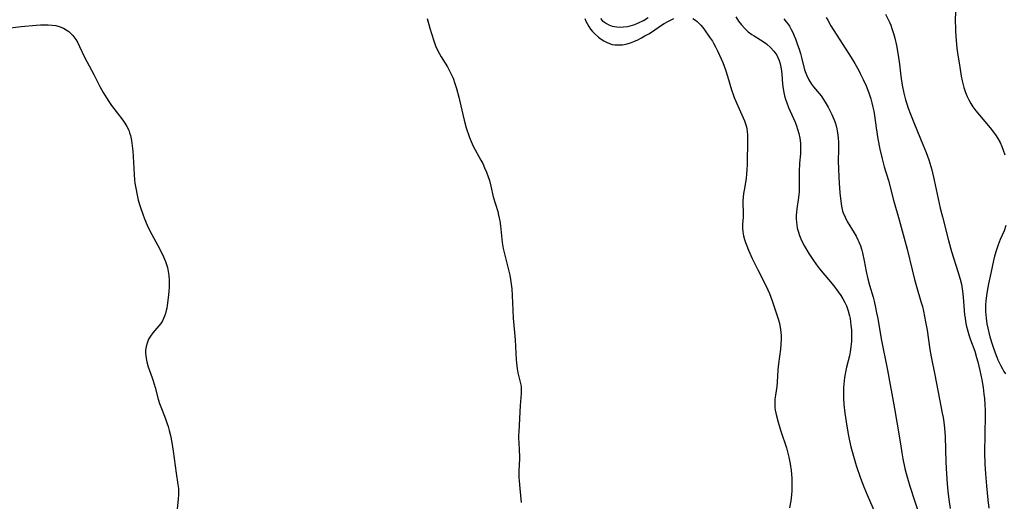
# Model space of a CAD drawing. Units: inches. Extents: x 2039959 to 2045404, y 179136 to 184586.
# Drawn here: x 2042064 to 2042235, y 180003 to 180087 of the extents above; entities that cross this region are included whole.
import ezdxf

# ---------------------------------------------------------------- set-up
doc = ezdxf.new("R2010")
doc.units = ezdxf.units.IN
doc.header["$MEASUREMENT"] = 0
doc.layers.add('c_29_T14S_R18E', color=63, linetype='Continuous')

msp = doc.modelspace()

# ---------------------------------------------------------------- linework, layer by layer
at = {"layer": 'c_29_T14S_R18E', "elevation": 1062}
msp.add_lwpolyline([(2042206.39, 180054.6), (2042206.58, 180053.77), (2042206.66, 180053.48), (2042206.99, 180052.7), (2042207.39, 180051.95), (2042208.59, 180049.98), (2042208.91, 180049.39), (2042209.21, 180048.79), (2042209.38, 180048.42), (2042209.66, 180047.72), (2042209.9, 180047.01), (2042210.03, 180046.53), (2042210.32, 180045.16), (2042210.68, 180043.3), (2042210.97, 180041.98), (2042211.26, 180040.88), (2042211.87, 180038.81), (2042212.06, 180038.12), (2042212.3, 180037.03), (2042212.48, 180036.13), (2042212.68, 180035.11), (2042213.27, 180031.61), (2042214.37, 180026.14), (2042215.6, 180019.48), (2042216.01, 180017.14), (2042216.59, 180013.36), (2042216.84, 180011.81), (2042217.03, 180010.74), (2042217.37, 180009.11), (2042217.58, 180008.23), (2042217.82, 180007.39), (2042218.24, 180006.01), (2042219.03, 180003.52), (2042219.98, 180000.71)], dxfattribs=at)
at = {"layer": 'c_29_T14S_R18E'}
for points in [[(2042226.22, 180090.97, 1056), (2042226.13, 180086.57, 1056), (2042226.14, 180085.72, 1056), (2042226.17, 180084.94, 1056), (2042226.28, 180083.37, 1056), (2042226.42, 180082.05, 1056), (2042226.52, 180081.26, 1056), (2042226.89, 180078.75, 1056), (2042227.16, 180077.17, 1056), (2042227.32, 180076.4, 1056), (2042227.62, 180075.24, 1056), (2042227.92, 180074.33, 1056), (2042228.19, 180073.68, 1056), (2042228.5, 180073.05, 1056), (2042228.83, 180072.46, 1056), (2042229.19, 180071.89, 1056), (2042229.72, 180071.15, 1056), (2042230.32, 180070.4, 1056), (2042232.19, 180068.23, 1056), (2042232.76, 180067.49, 1056), (2042233.09, 180067.03, 1056), (2042233.5, 180066.38, 1056), (2042233.89, 180065.68, 1056), (2042234.22, 180064.95, 1056), (2042234.45, 180064.35, 1056), (2042234.71, 180063.52, 1056)], [(2042134.47, 180087.19, 1068), (2042134.93, 180085.51, 1068), (2042135.19, 180084.57, 1068), (2042135.59, 180083.31, 1068), (2042135.93, 180082.45, 1068), (2042136.32, 180081.61, 1068), (2042136.89, 180080.56, 1068), (2042137.96, 180078.8, 1068), (2042138.29, 180078.23, 1068), (2042138.59, 180077.64, 1068), (2042138.95, 180076.83, 1068), (2042139.28, 180075.94, 1068), (2042139.57, 180075.03, 1068), (2042139.95, 180073.56, 1068), (2042140.64, 180070.55, 1068), (2042140.89, 180069.54, 1068), (2042141.25, 180068.23, 1068), (2042141.73, 180066.74, 1068), (2042141.91, 180066.24, 1068), (2042142.25, 180065.44, 1068), (2042142.46, 180065.01, 1068), (2042143.78, 180062.61, 1068), (2042144.1, 180062, 1068), (2042144.43, 180061.28, 1068), (2042144.75, 180060.52, 1068), (2042145.04, 180059.74, 1068), (2042145.26, 180059.07, 1068), (2042145.51, 180058.07, 1068), (2042145.93, 180056.25, 1068), (2042146.7, 180053.67, 1068), (2042146.86, 180053.03, 1068), (2042146.96, 180052.54, 1068), (2042147.05, 180052.05, 1068), (2042147.17, 180051.22, 1068), (2042147.49, 180048.31, 1068), (2042147.64, 180047.3, 1068), (2042147.87, 180046.32, 1068), (2042148.46, 180044.02, 1068), (2042148.78, 180042.62, 1068), (2042148.92, 180041.92, 1068), (2042149.04, 180041.11, 1068), (2042149.13, 180040.25, 1068), (2042149.22, 180039.09, 1068), (2042149.33, 180036.57, 1068), (2042149.4, 180035.17, 1068), (2042149.72, 180031.44, 1068), (2042149.92, 180027.95, 1068), (2042150.01, 180026.93, 1068), (2042150.08, 180026.36, 1068), (2042150.21, 180025.7, 1068), (2042150.7, 180023.62, 1068), (2042150.76, 180023.24, 1068), (2042150.8, 180022.76, 1068), (2042150.8, 180022.09, 1068), (2042150.63, 180020.02, 1068), (2042150.36, 180015.47, 1068), (2042150.33, 180014.85, 1068), (2042150.33, 180014.24, 1068), (2042150.35, 180013.65, 1068), (2042150.45, 180012.28, 1068), (2042150.5, 180011.16, 1068), (2042150.5, 180010.83, 1068), (2042150.38, 180008.66, 1068), (2042150.37, 180008.1, 1068), (2042150.38, 180007.51, 1068), (2042150.41, 180006.92, 1068), (2042150.52, 180005.64, 1068), (2042150.78, 180003.21, 1068)], [(2042161.83, 180087.22, 1066), (2042162.02, 180086.75, 1066), (2042162.23, 180086.3, 1066), (2042162.5, 180085.82, 1066), (2042162.81, 180085.37, 1066), (2042163.16, 180084.94, 1066), (2042163.54, 180084.54, 1066), (2042164.19, 180083.97, 1066), (2042164.64, 180083.63, 1066), (2042165.1, 180083.33, 1066), (2042165.8, 180082.96, 1066), (2042166.56, 180082.7, 1066), (2042167.06, 180082.62, 1066), (2042167.57, 180082.6, 1066), (2042168.35, 180082.65, 1066), (2042169.19, 180082.82, 1066), (2042169.75, 180082.99, 1066), (2042170.33, 180083.22, 1066), (2042171, 180083.52, 1066), (2042171.68, 180083.85, 1066), (2042172.26, 180084.16, 1066), (2042172.92, 180084.54, 1066), (2042173.56, 180084.94, 1066), (2042174.98, 180085.93, 1066), (2042175.59, 180086.33, 1066), (2042176.33, 180086.74, 1066), (2042177.29, 180087.19, 1066)], [(2042164.52, 180087.18, 1064), (2042164.86, 180086.85, 1064), (2042165.23, 180086.56, 1064), (2042165.59, 180086.31, 1064), (2042165.98, 180086.11, 1064), (2042166.59, 180085.88, 1064), (2042167.39, 180085.73, 1064), (2042167.97, 180085.7, 1064), (2042168.56, 180085.73, 1064), (2042169.24, 180085.83, 1064), (2042169.69, 180085.93, 1064), (2042170.49, 180086.17, 1064), (2042171.28, 180086.49, 1064), (2042172, 180086.86, 1064), (2042172.8, 180087.37, 1064)], [(2042180.6, 180087.2, 1066), (2042181.02, 180086.93, 1066), (2042181.33, 180086.68, 1066), (2042181.63, 180086.4, 1066), (2042181.95, 180086.05, 1066), (2042182.28, 180085.65, 1066), (2042182.59, 180085.22, 1066), (2042183.47, 180083.98, 1066), (2042183.97, 180083.25, 1066), (2042184.17, 180082.92, 1066), (2042184.53, 180082.27, 1066), (2042184.85, 180081.61, 1066), (2042185.49, 180080.19, 1066), (2042185.76, 180079.53, 1066), (2042186.23, 180078.31, 1066), (2042186.61, 180077.19, 1066), (2042187.3, 180074.84, 1066), (2042187.56, 180074.03, 1066), (2042187.76, 180073.5, 1066), (2042188.36, 180072.03, 1066), (2042189.52, 180069.42, 1066), (2042189.78, 180068.71, 1066), (2042189.88, 180068.37, 1066), (2042189.97, 180068.01, 1066), (2042190.02, 180067.65, 1066), (2042190.07, 180066.92, 1066), (2042190.08, 180066.27, 1066), (2042190, 180061.82, 1066), (2042189.97, 180061.01, 1066), (2042189.91, 180060.21, 1066), (2042189.82, 180059.41, 1066), (2042189.46, 180057.41, 1066), (2042189.37, 180056.8, 1066), (2042189.3, 180056.2, 1066), (2042189.27, 180055.55, 1066), (2042189.27, 180054.9, 1066), (2042189.33, 180053.79, 1066), (2042189.33, 180053.19, 1066), (2042189.31, 180052.72, 1066), (2042189.22, 180051.49, 1066), (2042189.21, 180050.82, 1066), (2042189.25, 180050.15, 1066), (2042189.37, 180049.5, 1066), (2042189.54, 180048.85, 1066), (2042189.73, 180048.29, 1066), (2042189.95, 180047.72, 1066), (2042190.26, 180046.97, 1066), (2042190.89, 180045.53, 1066), (2042191.5, 180044.25, 1066), (2042191.84, 180043.59, 1066), (2042193.15, 180041.11, 1066), (2042193.61, 180040.07, 1066), (2042193.86, 180039.44, 1066), (2042194.32, 180038.18, 1066), (2042195.14, 180035.77, 1066), (2042195.37, 180035.06, 1066), (2042195.54, 180034.46, 1066), (2042195.74, 180033.6, 1066), (2042195.87, 180032.73, 1066), (2042195.91, 180032.14, 1066), (2042195.91, 180031.55, 1066), (2042195.86, 180030.67, 1066), (2042195.77, 180029.79, 1066), (2042195.46, 180027.26, 1066), (2042195.35, 180026.2, 1066), (2042195.22, 180024.07, 1066), (2042195.15, 180023.32, 1066), (2042194.92, 180021.8, 1066), (2042194.83, 180021.11, 1066), (2042194.79, 180020.62, 1066), (2042194.79, 180020.13, 1066), (2042194.82, 180019.67, 1066), (2042194.88, 180019.21, 1066), (2042195.03, 180018.45, 1066), (2042195.36, 180017.13, 1066), (2042195.84, 180015.59, 1066), (2042196.83, 180012.68, 1066), (2042197.03, 180012, 1066), (2042197.26, 180011.08, 1066), (2042197.38, 180010.48, 1066), (2042197.48, 180009.87, 1066), (2042197.63, 180008.75, 1066), (2042197.74, 180007.42, 1066), (2042197.77, 180006.64, 1066), (2042197.78, 180005.91, 1066), (2042197.75, 180005.19, 1066), (2042197.7, 180004.5, 1066), (2042197.58, 180003.49, 1066), (2042197.36, 180002.24, 1066)], [(2042188.01, 180087.46, 1064), (2042188.51, 180086.71, 1064), (2042189.02, 180086.07, 1064), (2042189.58, 180085.47, 1064), (2042190.19, 180084.9, 1064), (2042190.84, 180084.4, 1064), (2042191.2, 180084.16, 1064), (2042192.32, 180083.47, 1064), (2042193.11, 180082.95, 1064), (2042193.42, 180082.72, 1064), (2042194.06, 180082.15, 1064), (2042194.64, 180081.52, 1064), (2042195.13, 180080.82, 1064), (2042195.57, 180079.92, 1064), (2042195.74, 180079.34, 1064), (2042195.9, 180078.48, 1064), (2042196, 180077.57, 1064), (2042196.15, 180075.82, 1064), (2042196.25, 180075.01, 1064), (2042196.36, 180074.35, 1064), (2042196.5, 180073.77, 1064), (2042196.68, 180073.17, 1064), (2042196.88, 180072.58, 1064), (2042197.2, 180071.74, 1064), (2042198.32, 180069.19, 1064), (2042198.58, 180068.55, 1064), (2042198.76, 180068.01, 1064), (2042198.98, 180067.23, 1064), (2042199.15, 180066.41, 1064), (2042199.25, 180065.57, 1064), (2042199.28, 180064.86, 1064), (2042199.27, 180064.3, 1064), (2042199.24, 180063.73, 1064), (2042199.11, 180062.1, 1064), (2042199.05, 180060.6, 1064), (2042199.05, 180058.28, 1064), (2042199.02, 180057.09, 1064), (2042198.94, 180056.11, 1064), (2042198.62, 180054.13, 1064), (2042198.55, 180053.6, 1064), (2042198.51, 180053.06, 1064), (2042198.51, 180052.45, 1064), (2042198.55, 180051.83, 1064), (2042198.6, 180051.4, 1064), (2042198.7, 180050.83, 1064), (2042198.84, 180050.28, 1064), (2042199.09, 180049.51, 1064), (2042199.31, 180048.96, 1064), (2042199.57, 180048.42, 1064), (2042199.96, 180047.7, 1064), (2042200.72, 180046.43, 1064), (2042201.38, 180045.39, 1064), (2042202.06, 180044.41, 1064), (2042202.56, 180043.77, 1064), (2042205.03, 180040.79, 1064), (2042205.81, 180039.75, 1064), (2042206.26, 180039.11, 1064), (2042206.63, 180038.51, 1064), (2042206.97, 180037.91, 1064), (2042207.24, 180037.3, 1064), (2042207.54, 180036.45, 1064), (2042207.77, 180035.57, 1064), (2042207.86, 180035.1, 1064), (2042208.02, 180033.99, 1064), (2042208.09, 180033.17, 1064), (2042208.12, 180032.35, 1064), (2042208.1, 180031.13, 1064), (2042208.02, 180030.23, 1064), (2042207.89, 180029.31, 1064), (2042207.75, 180028.64, 1064), (2042207.26, 180026.69, 1064), (2042207.13, 180026.08, 1064), (2042206.92, 180024.87, 1064), (2042206.79, 180023.72, 1064), (2042206.75, 180023.15, 1064), (2042206.72, 180022.04, 1064), (2042206.73, 180021.32, 1064), (2042206.79, 180020.18, 1064), (2042206.95, 180018.69, 1064), (2042207.16, 180017.18, 1064), (2042207.54, 180015.05, 1064), (2042207.72, 180014.17, 1064), (2042208.02, 180012.85, 1064), (2042208.44, 180011.2, 1064), (2042208.94, 180009.59, 1064), (2042209.68, 180007.43, 1064), (2042210.24, 180005.92, 1064), (2042210.82, 180004.5, 1064), (2042212.64, 180000.38, 1064)], [(2042196.36, 180087.13, 1062), (2042196.8, 180086.63, 1062), (2042197.08, 180086.25, 1062), (2042197.34, 180085.84, 1062), (2042197.64, 180085.3, 1062), (2042197.92, 180084.74, 1062), (2042198.17, 180084.18, 1062), (2042198.37, 180083.68, 1062), (2042198.75, 180082.65, 1062), (2042199.01, 180081.88, 1062), (2042199.25, 180081.11, 1062), (2042199.49, 180080.22, 1062), (2042199.98, 180078.31, 1062), (2042200.29, 180077.43, 1062), (2042200.72, 180076.53, 1062), (2042201.18, 180075.8, 1062), (2042201.54, 180075.32, 1062), (2042202.83, 180073.75, 1062), (2042203.27, 180073.15, 1062), (2042203.74, 180072.4, 1062), (2042204.08, 180071.81, 1062), (2042204.72, 180070.52, 1062), (2042205.06, 180069.74, 1062), (2042205.28, 180069.16, 1062), (2042205.45, 180068.57, 1062), (2042205.58, 180068.06, 1062), (2042205.7, 180067.36, 1062), (2042205.79, 180066.51, 1062), (2042205.83, 180065.65, 1062), (2042205.85, 180064.61, 1062), (2042205.82, 180062.33, 1062), (2042205.83, 180061.2, 1062), (2042205.9, 180059.6, 1062), (2042205.96, 180058.64, 1062), (2042206.1, 180056.94, 1062), (2042206.26, 180055.46, 1062), (2042206.39, 180054.6, 1062)], [(2042203.72, 180087.39, 1060), (2042203.98, 180086.88, 1060), (2042204.52, 180085.95, 1060), (2042208.05, 180080.43, 1060), (2042208.67, 180079.41, 1060), (2042209.36, 180078.17, 1060), (2042209.63, 180077.65, 1060), (2042210.13, 180076.63, 1060), (2042210.64, 180075.51, 1060), (2042211.13, 180074.28, 1060), (2042211.47, 180073.25, 1060), (2042211.67, 180072.53, 1060), (2042211.84, 180071.8, 1060), (2042211.97, 180071.13, 1060), (2042212.09, 180070.38, 1060), (2042212.39, 180068.2, 1060), (2042212.7, 180066.32, 1060), (2042213.05, 180064.52, 1060), (2042213.44, 180062.84, 1060), (2042213.81, 180061.46, 1060), (2042214.53, 180059.07, 1060), (2042215.41, 180055.68, 1060), (2042216.4, 180052.26, 1060), (2042217.77, 180047.13, 1060), (2042218.63, 180043.55, 1060), (2042219.05, 180041.9, 1060), (2042219.38, 180040.7, 1060), (2042220.17, 180038.1, 1060), (2042220.41, 180037.21, 1060), (2042220.6, 180036.39, 1060), (2042220.98, 180034.53, 1060), (2042221.24, 180033.09, 1060), (2042221.72, 180029.77, 1060), (2042221.94, 180028.47, 1060), (2042222.57, 180025.34, 1060), (2042223.39, 180021.11, 1060), (2042223.87, 180018.7, 1060), (2042224.01, 180017.95, 1060), (2042224.14, 180017.11, 1060), (2042224.26, 180016.06, 1060), (2042224.35, 180014.67, 1060), (2042224.48, 180010.17, 1060), (2042224.58, 180008.16, 1060), (2042224.7, 180006.4, 1060), (2042224.81, 180005.17, 1060), (2042224.99, 180003.72, 1060), (2042225.22, 180002.17, 1060)], [(2042214.03, 180087.95, 1058), (2042214.69, 180086.58, 1058), (2042214.93, 180086.02, 1058), (2042215.14, 180085.47, 1058), (2042215.47, 180084.44, 1058), (2042215.65, 180083.78, 1058), (2042215.93, 180082.5, 1058), (2042216.2, 180080.81, 1058), (2042216.42, 180079.28, 1058), (2042216.7, 180077.17, 1058), (2042216.93, 180075.61, 1058), (2042217.19, 180074.24, 1058), (2042217.49, 180073.1, 1058), (2042217.7, 180072.38, 1058), (2042217.97, 180071.62, 1058), (2042218.35, 180070.6, 1058), (2042219.04, 180068.85, 1058), (2042220.52, 180065.32, 1058), (2042221.06, 180063.95, 1058), (2042221.51, 180062.66, 1058), (2042221.87, 180061.52, 1058), (2042222.03, 180060.92, 1058), (2042222.46, 180059.15, 1058), (2042223.53, 180054.3, 1058), (2042223.9, 180052.78, 1058), (2042224.96, 180048.66, 1058), (2042225.49, 180046.75, 1058), (2042226.59, 180043.28, 1058), (2042226.97, 180041.96, 1058), (2042227.18, 180041.07, 1058), (2042227.38, 180039.89, 1058), (2042227.5, 180038.8, 1058), (2042227.75, 180035.76, 1058), (2042227.82, 180035.22, 1058), (2042227.92, 180034.59, 1058), (2042228.04, 180033.96, 1058), (2042228.29, 180032.94, 1058), (2042228.48, 180032.29, 1058), (2042228.78, 180031.4, 1058), (2042229.5, 180029.43, 1058), (2042229.83, 180028.36, 1058), (2042230.02, 180027.6, 1058), (2042230.37, 180026.12, 1058), (2042230.72, 180024.45, 1058), (2042230.95, 180023.14, 1058), (2042231.11, 180022.01, 1058), (2042231.19, 180021.22, 1058), (2042231.26, 180020.16, 1058), (2042231.29, 180019.2, 1058), (2042231.29, 180018.29, 1058), (2042231.2, 180011.81, 1058), (2042231.24, 180009.9, 1058), (2042231.35, 180008.16, 1058), (2042231.52, 180006.07, 1058), (2042231.77, 180003.64, 1058), (2042231.97, 180002.18, 1058)], [(2042062.12, 180085.6, 1070), (2042063.98, 180085.8, 1070), (2042066.58, 180086.05, 1070), (2042067.37, 180086.1, 1070), (2042068.03, 180086.12, 1070), (2042068.7, 180086.11, 1070), (2042069.35, 180086.06, 1070), (2042069.99, 180085.97, 1070), (2042070.56, 180085.83, 1070), (2042071.36, 180085.51, 1070), (2042071.82, 180085.24, 1070), (2042072.24, 180084.93, 1070), (2042072.62, 180084.6, 1070), (2042072.97, 180084.23, 1070), (2042073.49, 180083.53, 1070), (2042073.78, 180083.06, 1070), (2042074.14, 180082.35, 1070), (2042074.99, 180080.51, 1070), (2042076.61, 180077.45, 1070), (2042077.67, 180075.37, 1070), (2042078.22, 180074.36, 1070), (2042078.49, 180073.89, 1070), (2042078.78, 180073.42, 1070), (2042079.21, 180072.76, 1070), (2042079.66, 180072.12, 1070), (2042081.61, 180069.56, 1070), (2042081.99, 180069.02, 1070), (2042082.35, 180068.43, 1070), (2042082.66, 180067.79, 1070), (2042082.82, 180067.35, 1070), (2042082.96, 180066.89, 1070), (2042083.14, 180066.04, 1070), (2042083.22, 180065.57, 1070), (2042083.37, 180064.15, 1070), (2042083.44, 180063.23, 1070), (2042083.6, 180060.12, 1070), (2042083.68, 180059.2, 1070), (2042083.74, 180058.61, 1070), (2042083.92, 180057.47, 1070), (2042084.04, 180056.84, 1070), (2042084.32, 180055.67, 1070), (2042084.64, 180054.54, 1070), (2042085.08, 180053.24, 1070), (2042085.4, 180052.41, 1070), (2042085.86, 180051.3, 1070), (2042086.32, 180050.34, 1070), (2042087.72, 180047.8, 1070), (2042088.19, 180046.91, 1070), (2042088.72, 180045.82, 1070), (2042089.05, 180044.99, 1070), (2042089.23, 180044.49, 1070), (2042089.38, 180043.98, 1070), (2042089.52, 180043.29, 1070), (2042089.62, 180042.6, 1070), (2042089.68, 180041.85, 1070), (2042089.69, 180041.15, 1070), (2042089.67, 180040.53, 1070), (2042089.63, 180039.91, 1070), (2042089.55, 180039.15, 1070), (2042089.32, 180037.39, 1070), (2042089.25, 180036.94, 1070), (2042089.16, 180036.49, 1070), (2042089.04, 180036.01, 1070), (2042088.89, 180035.53, 1070), (2042088.72, 180035.13, 1070), (2042088.52, 180034.74, 1070), (2042088.23, 180034.28, 1070), (2042087.91, 180033.85, 1070), (2042086.87, 180032.64, 1070), (2042086.43, 180032.07, 1070), (2042086.09, 180031.51, 1070), (2042085.83, 180030.87, 1070), (2042085.67, 180030.27, 1070), (2042085.59, 180029.64, 1070), (2042085.59, 180029.12, 1070), (2042085.61, 180028.72, 1070), (2042085.69, 180028.17, 1070), (2042085.81, 180027.61, 1070), (2042086.06, 180026.76, 1070), (2042086.72, 180024.85, 1070), (2042086.89, 180024.3, 1070), (2042087.23, 180023.15, 1070), (2042087.79, 180021.1, 1070), (2042088.02, 180020.36, 1070), (2042088.23, 180019.79, 1070), (2042088.99, 180017.87, 1070), (2042089.28, 180017.04, 1070), (2042089.49, 180016.36, 1070), (2042089.68, 180015.66, 1070), (2042089.89, 180014.83, 1070), (2042090.15, 180013.61, 1070), (2042090.39, 180012.12, 1070), (2042090.87, 180008.3, 1070), (2042091.2, 180006.31, 1070), (2042091.29, 180005.64, 1070), (2042091.32, 180005.12, 1070), (2042091.32, 180004.6, 1070), (2042091.26, 180003.77, 1070), (2042091, 180001.52, 1070)], [(2042234.93, 180051.28, 1056), (2042234.59, 180050.36, 1056), (2042233.92, 180048.81, 1056), (2042233.57, 180047.92, 1056), (2042233.26, 180047.02, 1056), (2042232.95, 180045.94, 1056), (2042232.77, 180045.2, 1056), (2042232.28, 180043.01, 1056), (2042231.9, 180041.16, 1056), (2042231.66, 180039.87, 1056), (2042231.55, 180039.12, 1056), (2042231.44, 180038.13, 1056), (2042231.4, 180037.53, 1056), (2042231.39, 180036.92, 1056), (2042231.39, 180036.33, 1056), (2042231.42, 180035.76, 1056), (2042231.46, 180035.19, 1056), (2042231.6, 180034.21, 1056), (2042231.75, 180033.44, 1056), (2042231.93, 180032.68, 1056), (2042232.14, 180031.92, 1056), (2042232.58, 180030.5, 1056), (2042233.03, 180029.19, 1056), (2042233.34, 180028.39, 1056), (2042233.54, 180027.92, 1056), (2042234.02, 180026.92, 1056), (2042234.31, 180026.39, 1056), (2042234.58, 180025.95, 1056), (2042234.86, 180025.52, 1056)]]:
    msp.add_polyline3d(points, dxfattribs=at)

doc.saveas('drawing.dxf')
